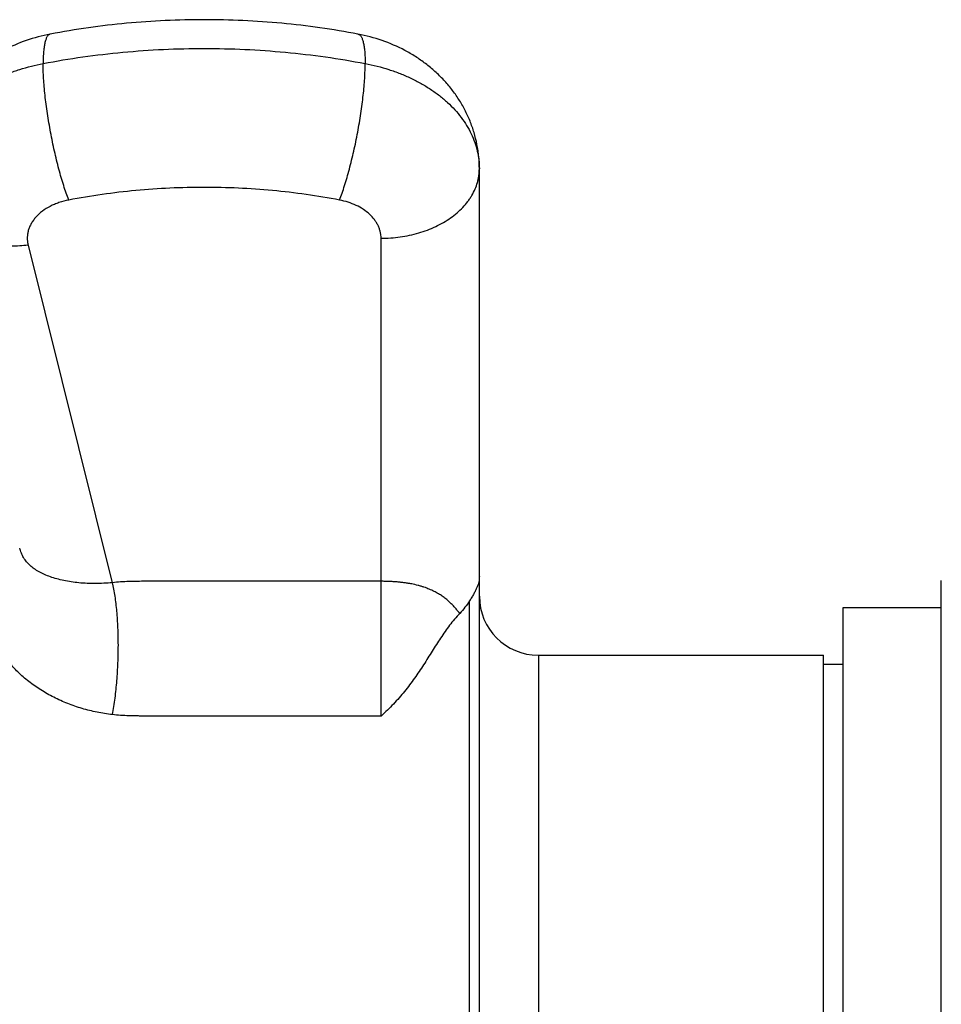
# Model space of a CAD drawing. Units: inches. Extents: x 0 to 11, y 0 to 8.5.
# Drawn here: x 3.4 to 3.8, y 6.3 to 6.8 of the extents above; entities that cross this region are included whole.
import ezdxf

# ---------------------------------------------------------------- set-up
doc = ezdxf.new("R2010")
doc.units = ezdxf.units.IN
doc.header["$LTSCALE"] = 0.605
doc.header["$MEASUREMENT"] = 0
doc.layers.get('0').update_dxf_attribs({"linetype": 'CONTINUOUS'})

msp = doc.modelspace()

# ---------------------------------------------------------------- linework, layer by layer
at = {"color": 7, "linetype": 'CONTINUOUS'}
for p, q in [((3.59133, 5.96401), (3.59133, 6.76073)), ((3.36176, 6.72187), (3.4046, 6.55006)), ((3.54133, 6.48219), (3.54133, 6.72537)), ((3.82633, 6.17349), (3.82633, 6.55125)), ((3.58633, 6.18394), (3.58633, 6.5408)), ((3.77633, 6.18737), (3.77633, 6.53737)), ((3.77633, 6.53737), (3.82633, 6.53737)), ((3.62133, 6.51312), (3.62133, 6.21162)), ((3.62133, 6.51312), (3.76633, 6.51312)), ((3.76633, 6.21162), (3.76633, 6.51312)), ((3.77633, 6.50848), (3.76633, 6.50848))]:
    msp.add_line(p, q, dxfattribs=at)
msp.add_arc((3.62133, 6.54312), 0.03, 180, 270, dxfattribs=at)
for points, knots in [([(3.52959, 6.8293), (3.51675, 6.83175), (3.49725, 6.83449), (3.47108, 6.83632), (3.45133, 6.83678), (3.43157, 6.83632), (3.4054, 6.83449), (3.3859, 6.83175), (3.37306, 6.8293)], [0, 0, 0, 0, 0.249132, 0.374461, 0.5, 0.62554, 0.750868, 1, 1, 1, 1]), ([(3.37306, 6.8293), (3.36891, 6.82851), (3.36073, 6.82634), (3.35105, 6.82213), (3.3438, 6.81791), (3.33865, 6.81433), (3.33384, 6.81034), (3.32938, 6.80596), (3.32533, 6.80122), (3.32172, 6.79613), (3.31912, 6.79163), (3.31729, 6.7879), (3.31564, 6.78409), (3.31392, 6.77918), (3.31268, 6.77414), (3.31198, 6.77004), (3.31148, 6.76592), (3.31133, 6.7628), (3.31133, 6.76073)], [0, 0, 0, 0, 0.126618, 0.252451, 0.31513, 0.377652, 0.440047, 0.502348, 0.564587, 0.62679, 0.688977, 0.720078, 0.751179, 0.813369, 0.875567, 0.906678, 0.93779, 1, 1, 1, 1]), ([(3.37306, 6.8293), (3.37291, 6.82927), (3.37262, 6.82918), (3.37221, 6.82891), (3.37183, 6.82854), (3.37148, 6.82806), (3.37116, 6.82747), (3.37086, 6.82677), (3.37059, 6.82596), (3.37034, 6.82505), (3.37013, 6.82404), (3.36994, 6.82293), (3.36977, 6.82172), (3.36959, 6.81992), (3.36945, 6.81744), (3.36941, 6.8154), (3.36941, 6.81432)], [0, 0, 0, 0, 0.027678, 0.057091, 0.089682, 0.126501, 0.168248, 0.215361, 0.268111, 0.326639, 0.391009, 0.461218, 0.53721, 0.618903, 0.798917, 1, 1, 1, 1]), ([(3.59133, 6.76073), (3.59133, 6.7628), (3.59117, 6.76592), (3.59067, 6.77004), (3.58997, 6.77414), (3.58873, 6.77918), (3.58701, 6.78409), (3.58536, 6.7879), (3.58353, 6.79163), (3.58093, 6.79613), (3.57732, 6.80122), (3.57327, 6.80596), (3.56881, 6.81034), (3.56399, 6.81433), (3.55885, 6.81791), (3.5516, 6.82213), (3.54192, 6.82634), (3.53374, 6.82851), (3.52959, 6.8293)], [0, 0, 0, 0, 0.062208, 0.09332, 0.124431, 0.186628, 0.248818, 0.279919, 0.31102, 0.373208, 0.435411, 0.497652, 0.559954, 0.622349, 0.684872, 0.747551, 0.873384, 1, 1, 1, 1]), ([(3.52959, 6.8293), (3.52974, 6.82927), (3.53003, 6.82918), (3.53044, 6.82891), (3.53082, 6.82854), (3.53117, 6.82806), (3.53149, 6.82747), (3.53179, 6.82677), (3.53206, 6.82596), (3.53231, 6.82505), (3.53253, 6.82404), (3.53271, 6.82293), (3.53288, 6.82172), (3.53306, 6.81992), (3.5332, 6.81744), (3.53324, 6.8154), (3.53324, 6.81432)], [0, 0, 0, 0, 0.027678, 0.057091, 0.089682, 0.126501, 0.168248, 0.215361, 0.268111, 0.326639, 0.391009, 0.461218, 0.53721, 0.618903, 0.798917, 1, 1, 1, 1]), ([(3.36941, 6.81432), (3.38284, 6.81688), (3.40323, 6.81975), (3.43063, 6.82167), (3.45133, 6.82215), (3.47202, 6.82167), (3.49942, 6.81975), (3.51981, 6.81688), (3.53324, 6.81432)], [0, 0, 0, 0, 0.248889, 0.374308, 0.5, 0.625692, 0.751111, 1, 1, 1, 1]), ([(3.31134, 6.76173), (3.31138, 6.76322), (3.31162, 6.76622), (3.31251, 6.77067), (3.31389, 6.77505), (3.31578, 6.77933), (3.31814, 6.78349), (3.32097, 6.7875), (3.32424, 6.79134), (3.32794, 6.79497), (3.33204, 6.79838), (3.33651, 6.80155), (3.34133, 6.80445), (3.34646, 6.80707), (3.35187, 6.80938), (3.35946, 6.81207), (3.36539, 6.81356), (3.36941, 6.81432)], [0, 0, 0, 0, 0.053048, 0.106514, 0.160716, 0.215943, 0.272442, 0.330413, 0.390005, 0.451312, 0.51438, 0.579208, 0.64575, 0.713921, 0.783601, 0.854636, 1, 1, 1, 1]), ([(3.38241, 6.74483), (3.38197, 6.74599), (3.38109, 6.74843), (3.37984, 6.75224), (3.3786, 6.75632), (3.37741, 6.76064), (3.37626, 6.76513), (3.37517, 6.76978), (3.37415, 6.77452), (3.37321, 6.77932), (3.37235, 6.78413), (3.37159, 6.78889), (3.37094, 6.79358), (3.37039, 6.79813), (3.36996, 6.80251), (3.36965, 6.80668), (3.36946, 6.81059), (3.36941, 6.81311), (3.36941, 6.81432)], [0, 0, 0, 0, 0.052683, 0.109398, 0.169628, 0.232834, 0.298434, 0.365825, 0.43438, 0.503464, 0.572433, 0.640646, 0.707469, 0.772284, 0.834494, 0.89353, 0.948865, 1, 1, 1, 1]), ([(3.52024, 6.74483), (3.52068, 6.74599), (3.52156, 6.74843), (3.52281, 6.75224), (3.52405, 6.75632), (3.52524, 6.76064), (3.52639, 6.76513), (3.52748, 6.76978), (3.5285, 6.77452), (3.52944, 6.77932), (3.5303, 6.78413), (3.53106, 6.78889), (3.53171, 6.79358), (3.53226, 6.79813), (3.53269, 6.80251), (3.533, 6.80668), (3.53319, 6.81059), (3.53324, 6.81311), (3.53324, 6.81432)], [0, 0, 0, 0, 0.052683, 0.109398, 0.169628, 0.232834, 0.298434, 0.365825, 0.43438, 0.503464, 0.572433, 0.640646, 0.707469, 0.772284, 0.834494, 0.89353, 0.948865, 1, 1, 1, 1]), ([(3.53324, 6.81432), (3.53731, 6.81355), (3.54332, 6.81203), (3.55102, 6.80929), (3.55649, 6.80693), (3.56167, 6.80426), (3.56653, 6.80129), (3.57103, 6.79806), (3.57515, 6.79458), (3.57885, 6.79087), (3.58211, 6.78695), (3.58491, 6.78286), (3.58723, 6.77862), (3.58905, 6.77426), (3.59036, 6.7698), (3.59115, 6.76528), (3.59133, 6.76224), (3.59133, 6.76073)], [0, 0, 0, 0, 0.14564, 0.216782, 0.286539, 0.354755, 0.421308, 0.486114, 0.54913, 0.610358, 0.669853, 0.727719, 0.784118, 0.839263, 0.893415, 0.946887, 1, 1, 1, 1]), ([(3.54133, 6.72537), (3.54458, 6.72537), (3.54946, 6.72571), (3.55583, 6.72683), (3.56045, 6.728), (3.56488, 6.72948), (3.56909, 6.73126), (3.57304, 6.73332), (3.57668, 6.73565), (3.57998, 6.73821), (3.58292, 6.741), (3.58505, 6.74351), (3.58653, 6.74559), (3.58785, 6.74769), (3.58923, 6.7504), (3.59024, 6.75324), (3.5908, 6.75553), (3.5912, 6.75782), (3.59133, 6.75957), (3.59133, 6.76073)], [0, 0, 0, 0, 0.144857, 0.216464, 0.287062, 0.35635, 0.424067, 0.489993, 0.553965, 0.615879, 0.675707, 0.733501, 0.761688, 0.789426, 0.843664, 0.896558, 0.922638, 0.948541, 1, 1, 1, 1]), ([(3.52024, 6.74483), (3.50894, 6.74698), (3.49178, 6.7494), (3.46873, 6.75101), (3.45133, 6.75141), (3.43392, 6.75101), (3.41087, 6.7494), (3.39371, 6.74698), (3.38241, 6.74483)], [0, 0, 0, 0, 0.248889, 0.374308, 0.5, 0.625692, 0.751111, 1, 1, 1, 1]), ([(3.36176, 6.72187), (3.35892, 6.72152), (3.35465, 6.72125), (3.34901, 6.72144), (3.34491, 6.72186), (3.34093, 6.72254), (3.33592, 6.72379), (3.33119, 6.72556), (3.32689, 6.72785), (3.32398, 6.72977), (3.32136, 6.7319), (3.31904, 6.73422), (3.31705, 6.73673), (3.3154, 6.73939), (3.31411, 6.74219), (3.31349, 6.74414), (3.31324, 6.74513)], [0, 0, 0, 0, 0.146601, 0.218402, 0.288863, 0.35777, 0.424948, 0.553527, 0.614917, 0.674358, 0.731941, 0.787831, 0.842258, 0.89552, 0.94797, 1, 1, 1, 1]), ([(3.38241, 6.74483), (3.38074, 6.74451), (3.37828, 6.74387), (3.37515, 6.74268), (3.37226, 6.74132), (3.36961, 6.73968), (3.36729, 6.73776), (3.36577, 6.73623), (3.36445, 6.73461), (3.36335, 6.7329), (3.36247, 6.73114), (3.36184, 6.72932), (3.36144, 6.72746), (3.36129, 6.72559), (3.36138, 6.72371), (3.36161, 6.72248), (3.36176, 6.72187)], [0, 0, 0, 0, 0.147915, 0.219867, 0.290147, 0.424888, 0.489265, 0.551579, 0.6119, 0.670376, 0.727235, 0.782783, 0.837396, 0.891495, 0.945553, 1, 1, 1, 1]), ([(3.54133, 6.72537), (3.54133, 6.72592), (3.54126, 6.72702), (3.54097, 6.72866), (3.5405, 6.73028), (3.53984, 6.73187), (3.539, 6.73341), (3.53762, 6.73541), (3.53546, 6.73776), (3.53232, 6.74019), (3.52866, 6.74223), (3.5246, 6.74382), (3.52172, 6.74455), (3.52024, 6.74483)], [0, 0, 0, 0, 0.053125, 0.106626, 0.160801, 0.215964, 0.272385, 0.330274, 0.450923, 0.578693, 0.713429, 0.854304, 1, 1, 1, 1]), ([(3.4046, 6.55006), (3.40315, 6.54993), (3.40026, 6.54971), (3.3946, 6.54955), (3.38906, 6.54977), (3.38373, 6.55042), (3.37998, 6.5511), (3.37644, 6.55195), (3.37315, 6.55298), (3.37013, 6.55418), (3.36738, 6.55553), (3.36493, 6.55706), (3.36278, 6.55876), (3.36094, 6.56067), (3.35943, 6.56278), (3.35825, 6.56513), (3.35771, 6.56681), (3.35749, 6.56768)], [0, 0, 0, 0, 0.080579, 0.160012, 0.313474, 0.386693, 0.45701, 0.524089, 0.587673, 0.64761, 0.703923, 0.756876, 0.80706, 0.855303, 0.902666, 0.950431, 1, 1, 1, 1]), ([(3.4046, 6.48292), (3.402, 6.48322), (3.39683, 6.48404), (3.38923, 6.48592), (3.38187, 6.48844), (3.37484, 6.49159), (3.36821, 6.49534), (3.36207, 6.49965), (3.35653, 6.50447), (3.35243, 6.50888), (3.34952, 6.5126), (3.34754, 6.51545), (3.34576, 6.51836), (3.34418, 6.52132), (3.34279, 6.52432), (3.34159, 6.52734), (3.34057, 6.53037), (3.33944, 6.53438), (3.33841, 6.53937), (3.33769, 6.54531), (3.33731, 6.55112), (3.33717, 6.55494), (3.33711, 6.55682)], [0, 0, 0, 0, 0.070773, 0.141253, 0.211279, 0.280681, 0.349248, 0.416745, 0.482919, 0.547525, 0.579186, 0.610381, 0.641096, 0.671322, 0.701064, 0.730326, 0.759124, 0.787472, 0.842884, 0.896716, 0.949077, 1, 1, 1, 1]), ([(3.54133, 6.55076), (3.53563, 6.55076), (3.52423, 6.55076), (3.50713, 6.55076), (3.49289, 6.55076), (3.48149, 6.55076), (3.47294, 6.55076), (3.46439, 6.55076), (3.45584, 6.55076), (3.44872, 6.55076), (3.44302, 6.55076), (3.43875, 6.55076), (3.43447, 6.55076), (3.4302, 6.55076), (3.42593, 6.55076), (3.42165, 6.55076), (3.41738, 6.55075), (3.41311, 6.55066), (3.40884, 6.55046), (3.40601, 6.55022), (3.4046, 6.55006)], [0, 0, 0, 0, 0.125021, 0.250041, 0.375062, 0.437572, 0.500082, 0.562593, 0.625103, 0.687613, 0.718869, 0.750124, 0.781379, 0.812634, 0.843889, 0.875144, 0.906399, 0.937647, 0.968864, 1, 1, 1, 1]), ([(3.58132, 6.53444), (3.58092, 6.53495), (3.58011, 6.53597), (3.57882, 6.53747), (3.57743, 6.53896), (3.57592, 6.54042), (3.57427, 6.54183), (3.57278, 6.54296), (3.57149, 6.54382), (3.57011, 6.54467), (3.56864, 6.54547), (3.56708, 6.54622), (3.56583, 6.54676), (3.56452, 6.54729), (3.56314, 6.54778), (3.56168, 6.54824), (3.55961, 6.54882), (3.55742, 6.54932), (3.55513, 6.54973), (3.55363, 6.54995), (3.55239, 6.55012), (3.55112, 6.55027), (3.54982, 6.55041), (3.54851, 6.55051), (3.54716, 6.5506), (3.54546, 6.55069), (3.5434, 6.55074), (3.54202, 6.55076), (3.54133, 6.55076)], [0, 0, 0, 0, 0.042817, 0.08679, 0.13197, 0.178519, 0.226692, 0.276853, 0.302839, 0.329522, 0.385269, 0.414485, 0.444702, 0.476021, 0.50855, 0.542372, 0.577547, 0.652151, 0.691657, 0.732577, 0.753529, 0.774788, 0.818175, 0.840284, 0.862646, 0.907979, 0.953868, 1, 1, 1, 1]), ([(3.59133, 6.55329), (3.59133, 6.55284), (3.59127, 6.55192), (3.59104, 6.55054), (3.59065, 6.5491), (3.5901, 6.54761), (3.58939, 6.54605), (3.58851, 6.5444), (3.58748, 6.54263), (3.58672, 6.54143), (3.58633, 6.5408)], [0, 0, 0, 0, 0.098605, 0.201029, 0.309198, 0.425017, 0.550291, 0.686749, 0.836136, 1, 1, 1, 1]), ([(3.4046, 6.55006), (3.40484, 6.54896), (3.4053, 6.54668), (3.40587, 6.54314), (3.40637, 6.53939), (3.40678, 6.53544), (3.4071, 6.53133), (3.40741, 6.52559), (3.40756, 6.5182), (3.40737, 6.5092), (3.40682, 6.50021), (3.40607, 6.49282), (3.40529, 6.48708), (3.40484, 6.48429), (3.4046, 6.48292)], [0, 0, 0, 0, 0.049998, 0.10326, 0.159487, 0.218384, 0.279617, 0.342836, 0.473754, 0.608086, 0.742669, 0.874329, 0.938108, 1, 1, 1, 1]), ([(3.58633, 6.5408), (3.58561, 6.53968), (3.58404, 6.53747), (3.58226, 6.53543), (3.58132, 6.53444)], [0, 0, 0, 0, 0.491978, 1, 1, 1, 1]), ([(3.58132, 6.53444), (3.5804, 6.53348), (3.57863, 6.5315), (3.57616, 6.52839), (3.57384, 6.52518), (3.57161, 6.52189), (3.56944, 6.51854), (3.5673, 6.51515), (3.56515, 6.51173), (3.56296, 6.50829), (3.56069, 6.50485), (3.55834, 6.50143), (3.55586, 6.49805), (3.55238, 6.49357), (3.54765, 6.48815), (3.5435, 6.48413), (3.54133, 6.48219)], [0, 0, 0, 0, 0.060367, 0.120435, 0.180435, 0.240565, 0.30096, 0.361731, 0.422959, 0.484703, 0.547013, 0.609918, 0.673442, 0.737584, 0.867666, 1, 1, 1, 1]), ([(3.54133, 6.48219), (3.53563, 6.48219), (3.52423, 6.48219), (3.50714, 6.48219), (3.49289, 6.48219), (3.4815, 6.48219), (3.47295, 6.48219), (3.4644, 6.48219), (3.45586, 6.48219), (3.44873, 6.48219), (3.44304, 6.48219), (3.43876, 6.48219), (3.43449, 6.48219), (3.43093, 6.48219), (3.42808, 6.48219), (3.42594, 6.48219), (3.4238, 6.48219), (3.42167, 6.48219), (3.41953, 6.48219), (3.41668, 6.48222), (3.41312, 6.48229), (3.40885, 6.4825), (3.40601, 6.48275), (3.4046, 6.48292)], [0, 0, 0, 0, 0.125003, 0.250005, 0.375008, 0.437509, 0.50001, 0.562511, 0.625013, 0.687514, 0.718765, 0.750015, 0.781266, 0.812517, 0.828142, 0.843767, 0.859393, 0.875018, 0.890643, 0.906268, 0.937522, 0.968778, 1, 1, 1, 1])]:
    msp.add_open_spline(points, degree=3, knots=knots, dxfattribs=at)

doc.saveas('drawing.dxf')
